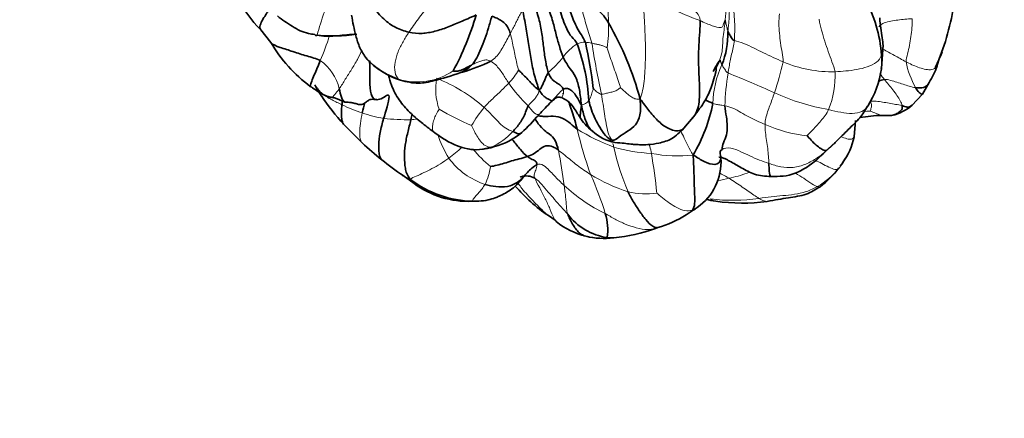
# Model space of a CAD drawing. Units: millimetres. Extents: x 0 to 1478, y 0 to 1758.
# Drawn here: x 134 to 193, y 451 to 475 of the extents above; entities that cross this region are included whole.
import ezdxf
from ezdxf import colors
from ezdxf.entities.mleader import LeaderData, LeaderLine
from ezdxf.math import Vec2, Vec3

# ---------------------------------------------------------------- set-up
doc = ezdxf.new("R2010")
doc.units = ezdxf.units.MM
doc.layers.add('DV5_Défaut', color=7, linetype='Continuous')
doc.layers.add('Défaut', color=7, linetype='Continuous')

# ---------------------------------------------------------------- blocks, each defined once
blk = doc.blocks.new('_DOT')
at = {"color": 0}
blk.add_line((0, 0), (-1, 0), dxfattribs=at)
at = {"color": 0, "const_width": 0.333}
blk.add_lwpolyline([(-0.1665, 0, 1), (0.1665, 0, 1)], format="xyb", close=True, dxfattribs=at)
blk = doc.blocks.new('SE4')
at = {"layer": 'DV5_Défaut', "color": 7, "linetype": 'Continuous', "lineweight": 35}
for p, q in [((148.452, 474.442), (149.056, 473.686)), ((185.456, 472.123), (185.556, 473.548)), ((188.773, 472.271), (188.94, 472.822)), ((187.909, 470.601), (188.303, 471.297)), ((187.28, 469.932), (187.909, 470.601)), ((173.684, 468.571), (174.242, 469.224)), ((185.474, 469.333), (186.083, 469.335)), ((153.404, 468.796), (154.499, 467.689)), ((183.825, 468.051), (183.917, 469.021)), ((182.269, 467.32), (182.729, 467.738)), ((182.99, 466.301), (183.149, 466.495)), ((156.943, 465.738), (157.599, 465.262)), ((161.251, 464.218), (161.46, 464.214)), ((173.815, 463.391), (174.479, 463.835)), ((165.609, 463.35), (166.003, 463.087)), ((171.979, 462.576), (172.123, 462.631))]:
    blk.add_line(p, q, dxfattribs=at)
for centre, radius, start, end in [((152.995, 479.09), 6.5, 183.60871, 225.71556), ((177.095, 472.328), 8.393, 4.09616, 28.52252), ((175.656, 478.027), 14.271, 335.94241, 351.09843), ((144.459, 480.253), 17.54, 331.87168, 343.6974), ((152.281, 465.191), 19.477, 15.22856, 29.72835), ((170.962, 474.273), 5.348, 338.83665, 0.6805), ((152.72, 484.959), 10.881, 264.66105, 277.76881), ((156.886, 478.333), 9.106, 210.62387, 233.01645), ((155.39, 469.391), 12.656, 3.8015, 19.42094), ((140.444, 467.548), 28.045, 6.96241, 12.66842), ((158.107, 475.729), 4.492, 221.82903, 252.88677), ((182.213, 472.578), 3.272, 352.04618, 6.12234), ((156.778, 484.102), 12.739, 286.89113, 295.05791), ((179.88, 472.892), 5.629, 327.7469, 352.13197), ((184.551, 473.704), 4.459, 327.27951, 341.25012), ((160.254, 475.925), 9.819, 209.07039, 213.49575), ((163.99, 478.459), 14.333, 213.70154, 222.39109), ((177.023, 474.071), 4.333, 241.54696, 248.23561), ((176.787, 458.835), 15.78, 134.26776, 138.08358), ((165.805, 471.973), 9.802, 329.28776, 348.67051), ((185.575, 471.855), 2.571, 281.44636, 311.71666), ((153.884, 479.048), 14.767, 313.32496, 318.9733), ((169.992, 470.768), 2.951, 214.22589, 234.11894), ((185.681, 461.023), 8.313, 91.42524, 100.39628), ((161.306, 471.603), 4.268, 284.7511, 309.48025), ((170.064, 470.332), 2.662, 226.7138, 259.36987), ((179.819, 468.866), 4.088, 324.52961, 348.49169), ((170.087, 484.678), 23.057, 227.46328, 231.30567), ((161.339, 470.261), 2.978, 255.55922, 290.73649), ((172.561, 466.561), 3.334, 305.1452, 3.62002), ((179.287, 468.934), 4.563, 327.58717, 331.25087), ((165.065, 477.99), 14.699, 230.27774, 236.45446), ((178.924, 469.05), 4.908, 305.97014, 324.6413), ((161.267, 470.668), 6.463, 232.89855, 268.60299), ((160.812, 469.593), 5.393, 233.36572, 272.47967), ((171.083, 471.469), 9.792, 220.45373, 236.00458), ((177.266, 473.763), 9.706, 256.56003, 259.97922), ((177.124, 475.053), 10.957, 261.88708, 277.95537), ((169.69, 465.693), 3.704, 217.53743, 260.94596), ((165.911, 462.506), 3.231, 351.63008, 17.442), ((170.106, 469.386), 7.05, 286.6243, 301.77716), ((168.834, 466.331), 4.328, 230.31367, 256.73779), ((168.933, 466.606), 4.618, 256.41801, 276.85132), ((168.521, 472.254), 10.279, 275.4556, 289.69292)]:
    blk.add_arc(centre, radius, start, end, dxfattribs=at)
at = {"layer": 'DV5_Défaut', "color": 7, "linetype": 'Continuous', "lineweight": 18}
for centre, radius, start, end in [((166.408, 470.291), 15.085, 154.49993, 165.27814), ((181.468, 493.752), 19.96, 239.1044, 250.01247), ((168.092, 476.213), 8.131, 351.62711, 3.19208), ((162.285, 474.429), 14.428, 357.51617, 6.96058), ((159.939, 474.688), 9.257, 351.79222, 0.99604), ((142.124, 477.047), 10.828, 335.83193, 344.1444), ((168.765, 471.2), 2.797, 120.94447, 144.67921), ((167.774, 472.641), 1.058, 88.23929, 115.02721), ((167.794, 472.08), 1.618, 75.69861, 89.57301), ((228.202, 483.23), 60.768, 189.07207, 191.99795), ((150.234, 470.2), 2.992, 14.00848, 53.77119), ((160.835, 477.283), 7.199, 311.43862, 321.66756), ((160.629, 473.816), 3.652, 315.68674, 330.95797), ((180.922, 469.98), 5.506, 154.59048, 179.30476), ((165.383, 475.494), 14.517, 340.64629, 348.23545), ((182.473, 479.203), 7.263, 246.65355, 271.73481), ((192.256, 473.612), 5.439, 191.46403, 208.82026), ((157.764, 475.26), 3.926, 253.71923, 303.43864), ((162.302, 470.884), 3.419, 168.79496, 200.22285), ((155.273, 462.409), 9.851, 48.73691, 68.09532), ((194.875, 469.074), 18.77, 171.44474, 177.47636), ((147.731, 401.196), 76.231, 65.71773, 67.97884), ((177.121, 471.712), 5.577, 338.59998, 2.3798), ((172.035, 477.519), 10.791, 215.42215, 224.95066), ((167.417, 470.694), 0.759, 281.44246, 322.34469), ((184.749, 483.2), 13.741, 245.63083, 259.78952), ((157.235, 478.012), 8.958, 243.91216, 252.27854), ((166.071, 481.206), 13.454, 238.76298, 247.97456), ((168.408, 464.439), 8.541, 141.00468, 149.81259), ((234.994, 404.48), 95.421, 136.47816, 137.0861), ((157.656, 479.002), 10.029, 251.71214, 259.23396), ((157.421, 486.004), 16.934, 264.44681, 269.94767), ((155.316, 483.476), 14.557, 278.2528, 279.6706), ((192.096, 474.348), 25.452, 193.24854, 199.60302), ((174.081, 479.423), 12.833, 238.21363, 249.09917), ((181.697, 475.592), 7.499, 244.9384, 264.93951), ((165.598, 470.4), 6.949, 198.43459, 211.40426), ((160.878, 470.614), 3.432, 292.33174, 319.22406), ((156.05, 471.818), 6.202, 305.6723, 315.02971), ((167.627, 472.841), 8.546, 220.28909, 230.13071), ((172.161, 476.644), 9.586, 253.90022, 267.51627), ((184.211, 470.663), 15.059, 192.38184, 203.00802), ((163.208, 469.394), 4.402, 216.44391, 251.69698), ((135.24, 461.05), 31.573, 7.45847, 11.34145), ((133.968, 460.732), 38.305, 5.94086, 9.51957), ((173.301, 474.697), 7.787, 258.47592, 276.8743), ((158.477, 466.811), 3.71, 334.5148, 351.79832), ((179.038, 469.417), 5.059, 300.97871, 320.112), ((179.287, 468.934), 4.563, 322.75302, 327.58717), ((148.974, 457.304), 20.949, 17.13088, 23.95181), ((173.176, 473.824), 9.478, 237.75138, 252.65345), ((174.284, 474.078), 8.753, 279.51783, 283.80482), ((173.379, 472.51), 10.044, 227.13177, 244.11018), ((171.411, 469.052), 4.404, 256.06521, 278.56993), ((176.609, 474.574), 10.311, 262.53471, 278.64196), ((170.336, 468.681), 6.32, 303.32869, 307.55821)]:
    blk.add_arc(centre, radius, start, end, dxfattribs=at)
for points in [[(169.036, 477.974), (169.058, 477.788), (169.07, 477.356), (169.095, 476.711), (169.133, 476.073), (169.169, 475.445), (169.188, 475.043), (169.194, 474.849)], [(173.632, 476.811), (173.691, 476.686), (173.815, 476.44), (174.013, 476.082), (174.223, 475.74), (174.461, 475.433), (174.633, 475.24), (174.646, 474.994)], [(158.691, 476.303), (158.609, 476.163), (158.436, 475.89), (158.151, 475.493), (157.854, 475.104), (157.56, 474.711), (157.377, 474.44), (157.286, 474.302)], [(167.427, 476.181), (167.491, 476.023), (167.599, 475.696), (167.736, 475.185), (167.868, 474.674), (168.034, 474.163), (168.154, 473.818), (168.194, 473.648)], [(171.219, 476.624), (171.284, 476.258), (171.297, 475.331), (171.391, 473.985), (171.401, 472.636), (171.328, 471.345), (171.202, 470.647), (171.074, 470.307)], [(163.33, 474.216), (163.386, 474.318), (163.494, 474.513), (163.635, 474.799), (163.776, 475.085), (163.916, 475.366), (164.015, 475.539), (164.066, 475.619)], [(176.425, 475.89), (176.42, 475.816), (176.396, 475.614), (176.386, 475.294), (176.37, 474.971), (176.341, 474.651), (176.315, 474.44), (176.309, 474.337)], [(176.137, 475.028), (176.113, 475.004), (176.057, 474.845), (176.006, 474.637), (175.905, 474.55), (175.423, 474.647), (174.901, 474.879), (174.646, 474.994)], [(176.137, 475.028), (176.122, 474.861), (176.106, 474.551), (176.002, 474.045), (175.995, 473.498), (175.952, 473.008), (175.847, 472.714), (175.79, 472.571)], [(176.309, 474.337), (176.286, 474.396), (176.252, 474.526), (176.215, 474.697), (176.187, 474.845), (176.163, 474.971), (176.152, 475.044), (176.137, 475.028)], [(179.595, 472.535), (179.598, 472.711), (179.536, 473.086), (179.445, 473.655), (179.372, 474.235), (179.34, 474.821), (179.359, 475.211), (179.385, 475.405)], [(181.738, 475.073), (181.782, 474.85), (181.886, 474.41), (182.081, 473.767), (182.292, 473.14), (182.51, 472.528), (182.661, 472.136), (182.693, 471.943)], [(187.291, 475.106), (187.147, 475.095), (186.861, 475.07), (186.433, 475.028), (186.018, 474.967), (185.612, 474.87), (185.391, 474.743), (185.306, 474.62)], [(187.291, 475.106), (187.298, 474.924), (187.29, 474.562), (187.227, 474.034), (187.134, 473.519), (187.023, 473.011), (186.93, 472.689), (186.925, 472.531)], [(151.819, 474.124), (151.772, 474.135), (151.725, 474.145), (151.677, 474.154)], [(157.286, 474.302), (157.165, 474.116), (156.933, 473.738), (156.621, 473.14), (156.443, 472.521), (156.415, 471.882), (156.572, 471.58), (156.663, 471.491)], [(162.173, 472.561), (162.291, 472.639), (162.488, 472.82), (162.73, 473.125), (162.931, 473.475), (163.128, 473.846), (163.265, 474.095), (163.33, 474.216)], [(163.822, 472.043), (163.794, 472.136), (163.723, 472.428), (163.627, 472.87), (163.533, 473.314), (163.442, 473.767), (163.373, 474.07), (163.33, 474.216)], [(176.7, 473.804), (176.685, 473.661), (176.626, 473.377), (176.529, 472.98), (176.442, 472.6), (176.377, 472.222), (176.333, 471.986), (176.314, 471.866)], [(179.595, 472.535), (179.396, 472.618), (179.004, 472.792), (178.421, 473.076), (177.84, 473.356), (177.252, 473.65), (176.843, 473.761), (176.7, 473.804)], [(169.101, 473.367), (169.075, 473.385), (168.949, 473.458), (168.767, 473.515), (168.582, 473.557), (168.394, 473.602), (168.253, 473.635), (168.194, 473.648)], [(169.101, 473.367), (169.138, 473.262), (169.251, 472.925), (169.42, 472.419), (169.595, 471.915), (169.777, 471.415), (169.877, 471.082), (169.896, 470.997)], [(162.173, 472.561), (162.099, 472.604), (161.933, 472.664), (161.681, 472.616), (161.453, 472.541), (161.235, 472.444), (161.094, 472.376), (161.024, 472.34)], [(175.949, 472.343), (175.933, 472.371), (175.91, 472.427), (175.885, 472.499), (175.869, 472.561), (175.857, 472.617), (175.852, 472.652), (175.79, 472.571)], [(185.466, 472.927), (185.403, 472.766), (185.203, 472.473), (184.63, 472.218), (183.994, 472.058), (183.331, 471.978), (182.904, 471.95), (182.693, 471.943)], [(163.242, 471.265), (163.176, 471.357), (163.048, 471.542), (162.883, 471.822), (162.691, 472.091), (162.471, 472.354), (162.281, 472.499), (162.173, 472.561)], [(176.314, 471.866), (176.23, 471.906), (176.188, 471.983), (176.124, 472.086), (176.057, 472.177), (175.998, 472.265), (175.963, 472.317), (175.949, 472.343)], [(188.688, 472.209), (188.604, 472.099), (188.393, 472.023), (188.007, 472.094), (187.639, 472.205), (187.273, 472.358), (187.039, 472.473), (186.925, 472.531)], [(156.663, 471.491), (156.703, 471.452), (156.736, 471.436), (156.768, 471.435)], [(187.491, 470.99), (187.367, 471.009), (187.123, 471.067), (186.754, 471.194), (186.384, 471.317), (186.006, 471.43), (185.75, 471.489), (185.64, 471.48)], [(185.64, 471.48), (185.719, 471.378), (185.88, 471.171), (186.149, 470.855), (186.396, 470.523), (186.595, 470.193), (186.678, 470.005), (186.697, 469.918)], [(161.77, 469.814), (161.864, 469.918), (162.058, 470.119), (162.358, 470.402), (162.663, 470.686), (162.966, 470.976), (163.156, 471.173), (163.242, 471.265)], [(165.045, 470.839), (165.028, 470.717), (164.967, 470.57), (164.844, 470.386), (164.698, 470.225), (164.537, 470.07), (164.436, 469.962), (164.399, 469.895)], [(166.489, 470.891), (166.439, 470.862), (166.346, 470.772), (166.213, 470.629), (166.082, 470.485), (165.945, 470.339), (165.852, 470.24), (165.804, 470.19)], [(168.282, 470.947), (168.275, 470.928), (168.246, 470.816), (168.198, 470.655), (168.15, 470.493), (168.089, 470.351), (168.043, 470.267), (168.018, 470.23)], [(168.761, 470.598), (168.716, 470.598), (168.652, 470.631), (168.554, 470.696), (168.454, 470.76), (168.357, 470.858), (168.293, 470.934), (168.282, 470.947)], [(169.896, 470.997), (169.867, 470.958), (169.74, 470.847), (169.505, 470.758), (169.256, 470.696), (169.002, 470.635), (168.833, 470.597), (168.761, 470.598)], [(171.074, 470.307), (170.971, 470.317), (170.823, 470.292), (170.577, 470.407), (170.333, 470.588), (170.091, 470.805), (169.933, 470.96), (169.896, 470.997)], [(153.296, 469.967), (153.193, 470.015), (152.993, 470.109), (152.708, 470.255), (152.426, 470.408), (152.165, 470.583), (152.02, 470.726), (151.951, 470.797)], [(166.518, 470.646), (166.48, 470.671), (166.463, 470.661), (166.451, 470.632)], [(168.761, 470.598), (168.796, 470.398), (168.863, 470.007), (168.947, 469.418), (169.049, 468.849), (169.146, 468.279), (169.296, 467.968), (169.382, 467.85)], [(178.521, 468.799), (178.523, 468.927), (178.563, 469.177), (178.672, 469.553), (178.809, 469.918), (178.947, 470.293), (179.036, 470.552), (179.079, 470.683)], [(158.739, 468.367), (158.718, 468.393), (158.669, 468.546), (158.716, 468.851), (158.801, 469.159), (158.935, 469.473), (159.06, 469.666), (159.094, 469.702)], [(163.477, 468.373), (163.356, 468.423), (163.036, 468.537), (162.688, 468.881), (162.371, 469.209), (162.07, 469.532), (161.874, 469.724), (161.77, 469.814)], [(165.11, 469.452), (165.098, 469.442), (165.033, 469.393), (164.942, 469.373), (164.828, 469.439), (164.654, 469.565), (164.503, 469.777), (164.399, 469.895)], [(176.123, 469.9), (176.035, 469.916), (175.942, 469.941), (175.818, 469.96), (175.693, 469.975), (175.573, 469.996), (175.47, 470.025), (175.417, 470.047)], [(178.521, 468.799), (178.353, 468.868), (178.026, 469.009), (177.55, 469.249), (177.085, 469.5), (176.619, 469.785), (176.263, 469.875), (176.123, 469.9)], [(182.313, 469.677), (182.255, 469.556), (182.108, 469.326), (181.855, 469.003), (181.57, 468.689), (181.28, 468.378), (181.086, 468.179), (181.036, 468.123)], [(184.794, 470.18), (184.821, 470.135), (184.863, 470.05), (184.876, 469.911), (184.856, 469.788), (184.819, 469.685), (184.797, 469.611), (184.789, 469.594)], [(186.697, 469.918), (186.574, 469.954), (186.307, 469.991), (185.916, 470.061), (185.531, 470.13), (185.152, 470.189), (184.91, 470.189), (184.794, 470.18)], [(162.182, 467.44), (162.077, 467.437), (161.822, 467.495), (161.548, 467.788), (161.335, 468.108), (161.148, 468.451), (161.047, 468.686), (161.025, 468.734)], [(178.751, 466.464), (178.744, 466.604), (178.73, 466.889), (178.684, 467.346), (178.617, 467.827), (178.537, 468.318), (178.517, 468.642), (178.521, 468.799)], [(162.405, 467.48), (162.338, 467.456), (162.265, 467.442), (162.182, 467.44)], [(169.449, 467.65), (169.467, 467.578), (169.485, 467.506), (169.503, 467.434)], [(178.751, 466.464), (178.56, 466.526), (178.18, 466.661), (177.622, 466.915), (177.074, 467.161), (176.503, 467.442), (176.067, 467.375), (175.957, 467.3)], [(182.655, 467.665), (182.515, 467.527), (182.37, 467.39), (182.214, 467.254)], [(157.368, 465.513), (157.459, 465.597), (157.716, 465.687), (158.181, 465.913), (158.66, 466.148), (159.155, 466.43), (159.513, 466.672), (159.667, 466.779)], [(168.119, 465.808), (167.98, 465.896), (167.704, 466.065), (167.318, 466.35), (166.945, 466.652), (166.578, 466.963), (166.328, 467.163), (166.196, 467.259)], [(182.214, 467.254), (182.034, 467.097), (181.641, 466.787), (180.964, 466.4), (180.204, 466.182), (179.448, 466.243), (178.985, 466.389), (178.751, 466.464)], [(164.787, 465.584), (164.742, 465.682), (164.754, 465.784), (164.789, 465.923), (164.848, 466.066), (164.905, 466.23), (164.921, 466.339), (164.921, 466.386)], [(166.546, 465.149), (166.443, 465.243), (166.241, 465.433), (165.944, 465.743), (165.655, 466.046), (165.329, 466.387), (165.051, 466.452), (164.921, 466.386)], [(166.753, 463.437), (166.621, 463.58), (166.363, 463.869), (165.975, 464.31), (165.592, 464.758), (165.211, 465.208), (164.941, 465.496), (164.787, 465.584)], [(176.373, 465.578), (176.517, 465.492), (176.789, 465.317), (177.169, 465.053), (177.526, 464.806), (177.857, 464.573), (178.063, 464.439), (178.159, 464.381)], [(161.109, 464.207), (161.039, 464.229), (161.109, 464.315), (161.278, 464.526), (161.46, 464.722), (161.647, 464.945), (161.77, 465.122), (161.826, 465.215)], [(166.753, 463.437), (166.706, 463.562), (166.69, 463.773), (166.664, 464.099), (166.634, 464.432), (166.594, 464.776), (166.562, 465.024), (166.546, 465.149)], [(181.642, 465.08), (181.445, 464.976), (180.976, 464.751), (180.272, 464.613), (179.585, 464.543), (178.882, 464.469), (178.401, 464.409), (178.159, 464.381)], [(181.817, 465.084), (181.782, 465.056), (181.72, 465.056), (181.642, 465.08)], [(174.189, 463.671), (174.045, 463.627), (173.73, 463.621), (173.256, 463.81), (172.822, 464.092), (172.403, 464.411), (172.132, 464.638), (172.067, 464.697)]]:
    blk.add_open_spline(points, degree=3, dxfattribs=at)
at = {"layer": 'DV5_Défaut', "color": 7, "linetype": 'Continuous', "lineweight": 35}
for points, knots in [([(157.286, 474.302), (157.016, 474.362), (156.487, 474.541), (155.767, 475.058), (155.142, 475.795), (154.679, 476.578), (154.384, 477.075), (154.282, 477.25)], [0, 0, 0, 0, 0.221307, 0.442613, 0.66392, 0.885226, 1, 1, 1, 1]), ([(149.029, 475.734), (148.885, 475.549), (148.575, 475.095), (148.338, 474.613), (148.435, 474.459), (148.454, 474.438)], [0, 0, 0, 0, 0.3740093, 0.9055586, 1, 1, 1, 1]), ([(151.677, 474.154), (151.552, 474.18), (151.252, 474.236), (150.787, 474.364), (150.337, 474.654), (149.884, 474.941), (149.589, 475.154), (149.45, 475.272)], [0, 0, 0, 0, 0.153547, 0.36516, 0.576774, 0.788387, 1, 1, 1, 1]), ([(153.868, 475.324), (153.942, 474.877), (154.056, 474.299), (154.338, 473.348), (154.604, 472.96), (154.76, 472.733)], [0, 0, 0, 0, 0.469942, 0.737254, 1, 1, 1, 1]), ([(174.646, 474.994), (174.666, 474.601), (174.542, 473.512), (174.555, 471.975), (174.658, 470.497), (174.53, 469.651), (174.291, 469.279), (174.193, 469.161)], [0, 0, 0, 0, 0.221157, 0.442313, 0.66347, 0.884627, 1, 1, 1, 1]), ([(185.362, 475.153), (185.361, 475.143), (185.357, 474.939), (185.424, 474.533), (185.504, 473.987), (185.555, 473.64), (185.559, 473.481)], [0, 0, 0, 0, 0.017075, 0.356013, 0.694951, 1, 1, 1, 1]), ([(151.819, 474.124), (151.81, 474.095), (151.767, 474.098), (151.726, 474.115), (151.708, 474.126)], [0, 0, 0, 0, 0.571777, 1, 1, 1, 1]), ([(154.107, 474.189), (154.077, 474.187), (153.859, 474.173), (153.452, 474.132), (152.892, 474.071), (152.339, 474.038), (151.99, 474.085), (151.819, 474.124)], [0, 0, 0, 0, 0.0371648, 0.2778736, 0.5185824, 0.7592912, 1, 1, 1, 1]), ([(149.028, 473.729), (149.036, 473.715), (149.143, 473.547), (149.586, 473.406), (150.371, 473.14), (151.187, 472.878), (151.77, 472.722), (152.003, 472.614)], [0, 0, 0, 0, 0.021594, 0.266195, 0.510797, 0.755398, 1, 1, 1, 1]), ([(152.003, 472.614), (151.943, 472.462), (151.821, 472.167), (151.644, 471.738), (151.484, 471.359), (151.401, 471.135), (151.406, 471.072), (151.407, 471.065)], [0, 0, 0, 0, 0.241447, 0.482894, 0.72434, 0.965787, 1, 1, 1, 1]), ([(156.663, 471.491), (156.429, 471.573), (155.959, 471.777), (155.295, 472.198), (154.899, 472.559), (154.751, 472.744)], [0, 0, 0, 0, 0.360335, 0.720669, 1, 1, 1, 1]), ([(155.782, 469.149), (155.885, 469.495), (156.326, 470.921), (155.65, 470.204), (154.879, 470.245), (154.974, 471.881), (154.946, 472.531), (154.942, 472.602)], [0, 0, 0, 0, 0.242333, 0.484666, 0.726999, 0.969332, 1, 1, 1, 1]), ([(188.946, 472.82), (188.951, 472.819), (188.962, 472.823), (189.005, 472.941), (189.046, 473.044), (189.081, 473.135)], [0, 0, 0, 0, 0.1923588, 0.4545221, 1, 1, 1, 1]), ([(161.024, 472.34), (160.833, 472.136), (160.606, 471.976), (160.359, 471.883), (160.356, 471.882)], [0, 0, 0, 0, 0.988282, 1, 1, 1, 1]), ([(160.391, 471.896), (160.466, 471.932), (160.554, 471.976), (160.641, 472.026), (160.674, 472.05), (160.679, 472.06), (160.678, 472.063)], [0, 0, 0, 0, 0.447186, 0.640225, 0.82419, 1, 1, 1, 1]), ([(174.351, 469.384), (174.607, 469.711), (174.977, 470.194), (175.317, 471.003), (175.482, 471.531), (175.554, 471.797), (175.58, 471.908), (175.595, 471.973), (175.605, 472.028), (175.613, 472.088), (175.613, 472.135), (175.605, 472.145), (175.598, 472.145)], [0, 0, 0, 0, 0.3464402, 0.5949775, 0.7557106, 0.808464, 0.8286164, 0.8460837, 0.8627213, 0.8804373, 0.9240402, 1, 1, 1, 1]), ([(175.79, 472.571), (175.732, 472.427), (175.655, 472.283), (175.572, 472.139), (175.565, 472.126)], [0, 0, 0, 0, 0.9120214, 1, 1, 1, 1]), ([(188.688, 472.209), (188.658, 472.12), (188.748, 472.181), (188.771, 472.252), (188.773, 472.272)], [0, 0, 0, 0, 0.69726, 1, 1, 1, 1]), ([(158.739, 468.367), (158.504, 468.544), (158.029, 468.9), (157.313, 469.505), (156.685, 470.237), (156.263, 471.018), (156.119, 471.55), (156.075, 471.741)], [0, 0, 0, 0, 0.215666, 0.431332, 0.646997, 0.862663, 1, 1, 1, 1]), ([(156.785, 471.436), (157.171, 471.335), (157.781, 471.185), (158.941, 471.423), (159.793, 471.69), (160.391, 471.896)], [0, 0, 0, 0, 0.325892, 0.597984, 1, 1, 1, 1]), ([(185.64, 471.48), (185.515, 471.469), (185.398, 471.418), (185.281, 471.371), (185.271, 471.367)], [0, 0, 0, 0, 0.915599, 1, 1, 1, 1]), ([(151.408, 471.059), (151.418, 471.055), (151.434, 471.05), (151.466, 471.033), (151.498, 471.012), (151.725, 470.837), (152.067, 470.627), (152.382, 470.491), (152.508, 470.444), (152.615, 470.418), (152.676, 470.411), (152.714, 470.407)], [0, 0, 0, 0, 0.040676, 0.073247, 0.101049, 0.126574, 0.630329, 0.781416, 0.882583, 0.937369, 1, 1, 1, 1]), ([(151.951, 470.797), (151.907, 470.842), (151.828, 470.93), (151.752, 471.026), (151.712, 471.087), (151.707, 471.095)], [0, 0, 0, 0, 0.464257, 0.928514, 1, 1, 1, 1]), ([(188.304, 471.297), (188.295, 471.281), (188.222, 471.152), (188.006, 470.951), (187.661, 470.964), (187.491, 470.99)], [0, 0, 0, 0, 0.0643155, 0.5321578, 1, 1, 1, 1]), ([(187.491, 470.99), (187.559, 470.88), (187.712, 470.663), (187.878, 470.583), (187.906, 470.595), (187.91, 470.602)], [0, 0, 0, 0, 0.411953, 0.823907, 1, 1, 1, 1]), ([(152.714, 470.407), (152.783, 470.395), (152.901, 470.377), (153.161, 470.242), (153.338, 470.181), (153.474, 470.128)], [0, 0, 0, 0, 0.27074, 0.534372, 1, 1, 1, 1]), ([(153.48, 470.127), (153.606, 470.124), (153.776, 470.116), (154.063, 470.056), (154.243, 469.992), (154.387, 469.971), (154.527, 469.989), (154.687, 470.089), (154.808, 470.191), (154.919, 470.257), (155.044, 470.303), (155.211, 470.286), (155.332, 470.278), (155.414, 470.27)], [0, 0, 0, 0, 0.189001, 0.294586, 0.395406, 0.445492, 0.494332, 0.598382, 0.708006, 0.764581, 0.828569, 0.902215, 1, 1, 1, 1]), ([(165.766, 470.129), (165.854, 470.221), (165.966, 470.317), (166.19, 470.448), (166.323, 470.414), (166.403, 470.393)], [0, 0, 0, 0, 0.51783, 0.750038, 1, 1, 1, 1]), ([(166.403, 470.393), (166.58, 470.302), (166.865, 470.156), (167.202, 469.664), (167.411, 469.344), (167.554, 469.105)], [0, 0, 0, 0, 0.311529, 0.583932, 1, 1, 1, 1]), ([(173.683, 468.57), (173.609, 468.497), (173.358, 468.345), (172.713, 468.515), (172.104, 469.022), (171.577, 469.624), (171.274, 470.05), (171.074, 470.307)], [0, 0, 0, 0, 0.1111875, 0.3333907, 0.5555938, 0.7777969, 1, 1, 1, 1]), ([(153.296, 469.967), (153.279, 469.819), (153.254, 469.528), (153.271, 469.127), (153.329, 468.889), (153.398, 468.803), (153.401, 468.799)], [0, 0, 0, 0, 0.3286, 0.657199, 0.985799, 1, 1, 1, 1]), ([(167.321, 468.515), (167.274, 468.693), (167.176, 469.043), (167.024, 469.548), (166.895, 469.901), (166.826, 470.101), (166.809, 470.149)], [0, 0, 0, 0, 0.3006, 0.601199, 0.901799, 1, 1, 1, 1]), ([(167.568, 469.95), (167.54, 469.753), (167.505, 469.464), (167.498, 469.183), (167.549, 469.111)], [0, 0, 0, 0, 0.5301732, 1, 1, 1, 1]), ([(168.247, 468.387), (168.217, 468.411), (167.996, 468.601), (167.752, 469.151), (167.641, 469.645), (167.568, 469.95)], [0, 0, 0, 0, 0.0711295, 0.5355647, 1, 1, 1, 1]), ([(182.727, 467.737), (183.008, 468.014), (183.455, 468.472), (184.208, 469.177), (184.477, 469.622), (184.634, 469.878)], [0, 0, 0, 0, 0.348932, 0.68315, 1, 1, 1, 1]), ([(186.697, 469.918), (186.717, 469.825), (186.688, 469.666), (186.53, 469.543), (186.331, 469.394), (186.155, 469.346), (186.062, 469.332), (186.061, 469.332)], [0, 0, 0, 0, 0.249103, 0.498206, 0.747309, 0.996412, 1, 1, 1, 1]), ([(187.283, 469.934), (187.276, 469.928), (187.194, 469.859), (187.004, 469.782), (186.803, 469.887), (186.697, 469.918)], [0, 0, 0, 0, 0.0455, 0.52275, 1, 1, 1, 1]), ([(155.676, 466.679), (155.613, 466.733), (155.491, 466.978), (155.485, 467.54), (155.541, 468.28), (155.699, 468.867), (155.782, 469.149)], [0, 0, 0, 0, 0.1540113, 0.4360075, 0.7180038, 1, 1, 1, 1]), ([(166.196, 467.259), (166.151, 467.453), (166.035, 467.883), (165.661, 468.234), (165.377, 468.407), (165.054, 468.754), (164.873, 469.019), (164.81, 469.122)], [0, 0, 0, 0, 0.220025, 0.44005, 0.660075, 0.8801, 1, 1, 1, 1]), ([(167.321, 468.515), (167.19, 468.609), (166.93, 468.846), (166.483, 469.193), (165.894, 469.309), (165.408, 469.25), (165.13, 469.291), (165.044, 469.308)], [0, 0, 0, 0, 0.2263065, 0.4526129, 0.6789194, 0.9052258, 1, 1, 1, 1]), ([(169.573, 467.715), (169.78, 467.698), (170.081, 467.675), (170.451, 467.625), (170.764, 467.596), (171.097, 467.578), (171.586, 467.584), (172.235, 467.667), (173.041, 467.916), (173.44, 468.318), (173.688, 468.575)], [0, 0, 0, 0, 0.123579, 0.212392, 0.262074, 0.335662, 0.45225, 0.60378, 0.787079, 1, 1, 1, 1]), ([(164.355, 466.879), (164.224, 466.983), (163.929, 467.284), (163.622, 467.687), (163.449, 467.892), (163.422, 467.923)], [0, 0, 0, 0, 0.458149, 0.916299, 1, 1, 1, 1]), ([(164.017, 468.306), (163.963, 468.253), (163.826, 468.186), (163.622, 468.313), (163.477, 468.373)], [0, 0, 0, 0, 0.496802, 1, 1, 1, 1]), ([(178.881, 465.683), (179.389, 465.682), (180.076, 465.697), (181.351, 466.421), (181.882, 466.932), (182.269, 467.32)], [0, 0, 0, 0, 0.403971, 0.635384, 1, 1, 1, 1]), ([(182.842, 467.853), (182.838, 467.849), (182.777, 467.786), (182.714, 467.724), (182.655, 467.665)], [0, 0, 0, 0, 0.066935, 1, 1, 1, 1]), ([(175.767, 466.82), (175.804, 466.833), (175.851, 466.843), (175.984, 466.807), (176.071, 466.774), (176.157, 466.735), (176.241, 466.693), (176.324, 466.649), (176.637, 466.475), (177.107, 466.2), (177.969, 465.73), (178.523, 465.701), (178.881, 465.683)], [0, 0, 0, 0, 0.108123, 0.144653, 0.17383, 0.197878, 0.218653, 0.238157, 0.258615, 0.473315, 0.710678, 1, 1, 1, 1]), ([(178.881, 465.683), (178.876, 465.682), (178.818, 465.686), (178.749, 466.006), (178.76, 466.296), (178.751, 466.464)], [0, 0, 0, 0, 0.0470792, 0.5235396, 1, 1, 1, 1]), ([(157.368, 465.513), (157.194, 465.577), (157.055, 465.651), (156.941, 465.739), (156.916, 465.76)], [0, 0, 0, 0, 0.7685021, 1, 1, 1, 1]), ([(161.463, 464.214), (161.658, 464.227), (161.932, 464.247), (162.383, 464.393), (162.826, 464.574), (163.297, 464.818), (163.719, 465.187), (163.91, 465.397), (164.001, 465.506), (164.057, 465.576), (164.1, 465.63), (164.127, 465.665), (164.145, 465.691), (164.146, 465.698), (164.144, 465.7), (164.144, 465.7)], [0, 0, 0, 0, 0.2083915, 0.353354, 0.4379155, 0.7128369, 0.8469668, 0.8999754, 0.9211959, 0.9401346, 0.9579507, 0.9664793, 0.9755791, 0.9986819, 1, 1, 1, 1]), ([(164.787, 465.584), (164.54, 465.726), (164.227, 465.763), (163.936, 465.651), (163.911, 465.64)], [0, 0, 0, 0, 0.91188, 1, 1, 1, 1]), ([(178.64, 464.201), (179.112, 464.277), (179.85, 464.424), (180.953, 464.548), (181.511, 464.895), (181.807, 465.077)], [0, 0, 0, 0, 0.383102, 0.721564, 1, 1, 1, 1]), ([(170.35, 464.777), (170.446, 464.578), (170.657, 464.19), (171.023, 463.622), (171.403, 463.106), (171.772, 462.699), (172.02, 462.625), (172.122, 462.63)], [0, 0, 0, 0, 0.214443, 0.428886, 0.643329, 0.857772, 1, 1, 1, 1]), ([(167.845, 462.118), (167.701, 462.151), (167.389, 462.309), (167.037, 462.834), (166.825, 463.25), (166.753, 463.437)], [0, 0, 0, 0, 0.279699, 0.639849, 1, 1, 1, 1])]:
    blk.add_open_spline(points, degree=3, knots=knots, dxfattribs=at)
for points in [[(165.088, 476.852), (165.239, 476.51), (165.541, 475.903), (165.859, 475.032), (166.038, 474.23), (166.256, 473.468), (166.407, 472.996), (166.482, 472.818)], [(165.599, 471.886), (165.523, 472.087), (165.419, 472.615), (165.306, 473.45), (165.222, 474.306), (165.014, 475.247), (164.798, 475.83), (164.691, 476.131)], [(167.326, 473.6), (167.244, 473.761), (166.973, 473.991), (166.691, 474.493), (166.471, 475.037), (166.302, 475.603), (166.158, 476.018), (166.097, 476.21)], [(167.427, 476.181), (167.579, 476.186), (167.929, 476.103), (168.263, 475.847), (168.594, 475.61), (168.901, 475.281), (169.102, 475.008), (169.194, 474.849)], [(165.045, 470.839), (164.962, 471.116), (164.752, 471.704), (164.564, 472.664), (164.412, 473.629), (164.261, 474.614), (164.139, 475.284), (164.066, 475.619)], [(166.819, 475.775), (166.86, 475.676), (166.949, 475.385), (167.125, 474.959), (167.316, 474.546), (167.569, 474.14), (167.754, 473.85), (167.806, 473.698)], [(161.294, 475.329), (160.922, 475.157), (160.354, 474.922), (159.59, 474.584), (158.831, 474.337), (158.079, 474.196), (157.543, 474.246), (157.286, 474.302)], [(162.229, 475.249), (162.166, 475.017), (162.034, 474.548), (161.817, 473.888), (161.585, 473.295), (161.343, 472.748), (161.143, 472.467), (161.024, 472.34)], [(163.33, 474.216), (163.297, 474.329), (163.222, 474.548), (163.017, 474.836), (162.737, 475.039), (162.477, 475.168), (162.311, 475.227), (162.229, 475.249)], [(176.7, 473.804), (176.61, 473.83), (176.56, 473.912), (176.488, 474.024), (176.422, 474.127), (176.361, 474.23), (176.324, 474.3), (176.309, 474.337)], [(166.482, 472.818), (166.557, 472.641), (166.709, 472.406), (166.868, 472.153), (167.254, 471.689), (167.471, 470.869), (167.534, 470.288), (167.568, 469.95)], [(161.024, 472.34), (160.953, 472.304), (160.814, 472.232), (160.606, 472.119), (160.39, 472.014), (160.147, 471.962), (159.956, 471.973), (159.927, 471.984)], [(165.045, 470.839), (164.936, 470.913), (164.749, 471.078), (164.495, 471.357), (164.247, 471.614), (164.009, 471.854), (163.858, 472.004), (163.822, 472.043)], [(175.79, 472.571), (175.692, 472.445), (175.555, 472.209), (175.435, 471.961)], [(165.599, 471.886), (165.543, 471.819), (165.48, 471.664), (165.39, 471.456), (165.293, 471.23), (165.189, 471.021), (165.124, 470.896), (165.045, 470.839)], [(166.489, 470.891), (166.465, 470.961), (166.381, 471.092), (166.177, 471.221), (166, 471.341), (165.835, 471.447), (165.67, 471.701), (165.599, 471.886)], [(153.138, 470.925), (153.203, 470.589), (153.298, 470.161), (153.486, 470.125)], [(165.804, 470.19), (165.804, 470.203), (165.771, 470.217), (165.61, 470.284), (165.421, 470.409), (165.286, 470.53), (165.167, 470.658), (165.045, 470.839)], [(167.568, 469.95), (167.493, 470.064), (167.394, 470.266), (167.228, 470.549), (167.018, 470.807), (166.74, 470.968), (166.567, 470.937), (166.489, 470.891)], [(169.382, 467.85), (169.279, 467.868), (168.977, 468.118), (168.667, 468.624), (168.384, 469.124), (168.161, 469.67), (168.053, 470.047), (168.018, 470.23)], [(171.074, 470.307), (171.097, 469.92), (171.116, 469.322), (170.827, 468.734), (170.339, 468.39), (169.766, 468.035), (169.546, 467.822), (169.382, 467.85)], [(153.324, 470.183), (153.314, 470.109), (153.304, 470.036), (153.296, 469.967)], [(154.667, 470.096), (154.602, 469.886), (154.56, 469.701), (154.508, 469.479)], [(164.399, 469.895), (164.339, 469.788), (164.25, 469.53), (164.099, 469.174), (163.912, 468.882), (163.701, 468.607), (163.552, 468.45), (163.477, 468.373)], [(176.123, 469.9), (176.139, 469.68), (176.236, 469.235), (176.272, 468.693), (176.254, 468.162), (176.028, 467.688), (175.962, 467.425), (175.957, 467.3)], [(157.368, 465.513), (157.163, 465.77), (157.056, 466.166), (157.01, 466.846), (157.049, 467.554), (157.209, 468.302), (157.343, 468.812), (157.405, 469.07)], [(157.405, 469.07), (157.433, 469.187), (157.461, 469.304), (157.487, 469.421)], [(165.11, 469.452), (165.093, 469.43), (165.053, 469.384), (165.013, 469.344)], [(162.182, 467.44), (161.978, 467.377), (161.496, 467.254), (160.797, 467.31), (160.115, 467.506), (159.441, 467.863), (158.974, 468.19), (158.739, 468.367)], [(182.214, 467.254), (182.183, 467.236), (182.094, 467.215), (181.843, 467.344), (181.564, 467.553), (181.272, 467.837), (181.083, 468.066), (181.036, 468.123)], [(166.196, 467.259), (166.094, 467.335), (165.885, 467.491), (165.446, 467.567), (165.083, 467.313), (164.764, 467.036), (164.489, 466.925), (164.355, 466.879)], [(175.957, 467.3), (175.84, 467.221), (175.824, 467.054), (175.955, 466.684), (175.6, 466.305), (174.865, 466.555), (174.499, 466.818), (174.233, 466.966)], [(164.355, 466.879), (164.182, 466.821), (163.845, 466.73), (163.404, 466.625), (162.976, 466.469), (162.546, 466.355), (162.251, 466.293), (162.149, 466.282)], [(164.921, 466.386), (164.92, 466.433), (164.906, 466.521), (164.834, 466.608), (164.713, 466.678), (164.566, 466.736), (164.436, 466.814), (164.355, 466.879)], [(174.233, 466.966), (174.253, 466.625), (174.274, 466.086), (174.299, 465.319), (174.318, 464.6), (174.345, 464.039), (174.272, 463.782), (174.189, 463.671)], [(164.921, 466.386), (164.713, 466.28), (164.341, 465.95), (163.868, 465.329), (163.152, 465.042), (162.465, 465.059), (162.044, 465.15), (161.826, 465.215)], [(157.593, 465.266), (157.491, 465.33), (157.407, 465.416), (157.368, 465.513)], [(161.449, 464.213), (161.336, 464.206), (161.223, 464.205), (161.109, 464.207)], [(174.482, 463.837), (174.401, 463.763), (174.302, 463.706), (174.189, 463.671)], [(166.068, 463.003), (166.05, 463.023), (166.031, 463.047), (166.013, 463.074)], [(169.107, 462.036), (169.187, 462.014), (169.339, 462.005), (169.501, 462.022)]]:
    blk.add_open_spline(points, degree=3, dxfattribs=at)
at = {"layer": 'DV5_Défaut', "color": 7, "linetype": 'Continuous', "lineweight": 18}
for points, knots in [([(154.466, 473.229), (154.398, 473.045), (154.216, 472.64), (153.866, 472.075), (153.49, 471.483), (153.263, 471.102), (153.138, 470.925)], [0, 0, 0, 0, 0.223179, 0.482119, 0.74106, 1, 1, 1, 1]), ([(185.559, 473.481), (185.56, 473.464), (185.561, 473.271), (185.529, 473.087), (185.466, 472.927)], [0, 0, 0, 0, 0.090897, 1, 1, 1, 1]), ([(186.925, 472.531), (186.806, 472.592), (186.577, 472.723), (186.232, 472.916), (185.89, 473.104), (185.658, 473.229), (185.542, 473.289), (185.539, 473.291)], [0, 0, 0, 0, 0.248264, 0.496528, 0.744792, 0.993056, 1, 1, 1, 1]), ([(185.359, 471.858), (185.37, 471.842), (185.456, 471.715), (185.553, 471.59), (185.64, 471.48)], [0, 0, 0, 0, 0.124386, 1, 1, 1, 1]), ([(153.138, 470.925), (153.042, 470.788), (152.845, 470.554), (152.73, 470.407), (152.714, 470.406), (152.713, 470.407)], [0, 0, 0, 0, 0.461306, 0.922612, 1, 1, 1, 1]), ([(166.404, 470.392), (166.408, 470.393), (166.43, 470.441), (166.52, 470.658), (166.512, 470.82), (166.489, 470.891)], [0, 0, 0, 0, 0.242736, 0.621368, 1, 1, 1, 1]), ([(184.638, 469.885), (184.561, 469.754), (184.307, 469.525), (183.73, 469.416), (183.038, 469.506), (182.558, 469.619), (182.313, 469.677)], [0, 0, 0, 0, 0.2260952, 0.4840635, 0.7420317, 1, 1, 1, 1]), ([(154.508, 469.479), (154.458, 469.262), (154.373, 468.838), (154.355, 468.295), (154.37, 467.897), (154.461, 467.73), (154.496, 467.691)], [0, 0, 0, 0, 0.292409, 0.584818, 0.877228, 1, 1, 1, 1]), ([(184.789, 469.594), (184.72, 469.59), (184.586, 469.584), (184.447, 469.569), (184.421, 469.565)], [0, 0, 0, 0, 0.81254, 1, 1, 1, 1]), ([(185.535, 469.319), (185.478, 469.33), (185.352, 469.369), (185.16, 469.442), (184.956, 469.528), (184.813, 469.584), (184.789, 469.594)], [0, 0, 0, 0, 0.212795, 0.475197, 0.737598, 1, 1, 1, 1]), ([(173.492, 468.405), (173.562, 468.261), (173.717, 467.955), (173.945, 467.487), (174.1, 467.173), (174.233, 466.966)], [0, 0, 0, 0, 0.297738, 0.648869, 1, 1, 1, 1]), ([(183.825, 468.051), (183.822, 468.031), (183.804, 467.982), (183.715, 467.898), (183.407, 467.913), (183.158, 468.03), (183.037, 468.081)], [0, 0, 0, 0, 0.166356, 0.444237, 0.722119, 1, 1, 1, 1]), ([(169.382, 467.85), (169.435, 467.777), (169.495, 467.73), (169.566, 467.716), (169.575, 467.715)], [0, 0, 0, 0, 0.8703938, 1, 1, 1, 1]), ([(171.623, 467.597), (171.634, 467.554), (171.679, 467.375), (171.719, 467.201), (171.745, 467.067)], [0, 0, 0, 0, 0.235705, 1, 1, 1, 1]), ([(182.919, 466.173), (182.872, 466.123), (182.718, 466.066), (182.322, 466.237), (181.931, 466.451), (181.652, 466.594), (181.519, 466.657)], [0, 0, 0, 0, 0.259913, 0.519825, 0.779738, 1, 1, 1, 1]), ([(166.013, 463.074), (165.985, 463.113), (165.883, 463.285), (165.707, 463.745), (165.417, 464.356), (165.089, 465), (164.859, 465.427), (164.787, 465.584)], [0, 0, 0, 0, 0.085983, 0.314487, 0.542992, 0.771496, 1, 1, 1, 1]), ([(175.815, 465.89), (175.854, 465.87), (176.047, 465.769), (176.231, 465.664), (176.373, 465.578)], [0, 0, 0, 0, 0.201769, 1, 1, 1, 1]), ([(177.63, 465.951), (177.572, 465.929), (177.336, 465.841), (176.917, 465.707), (176.555, 465.62), (176.373, 465.578)], [0, 0, 0, 0, 0.139988, 0.569994, 1, 1, 1, 1]), ([(181.642, 465.08), (181.552, 465.106), (181.328, 465.223), (180.857, 465.569), (180.506, 465.786), (180.33, 465.888)], [0, 0, 0, 0, 0.342575, 0.685149, 1, 1, 1, 1]), ([(165.664, 463.305), (165.57, 463.382), (165.232, 463.671), (164.693, 464.225), (164.145, 464.802), (163.873, 465.17), (163.797, 465.275)], [0, 0, 0, 0, 0.135733, 0.497238, 0.858744, 1, 1, 1, 1]), ([(178.159, 464.381), (178.264, 464.315), (178.419, 464.225), (178.566, 464.199), (178.615, 464.2)], [0, 0, 0, 0, 0.6531896, 1, 1, 1, 1]), ([(175.27, 464.351), (175.345, 464.297), (175.444, 464.237), (175.544, 464.211), (175.569, 464.207)], [0, 0, 0, 0, 0.751605, 1, 1, 1, 1]), ([(171.993, 462.579), (171.831, 462.539), (171.452, 462.495), (170.835, 462.607), (170.184, 462.835), (169.57, 463.135), (169.185, 463.366), (168.993, 463.474)], [0, 0, 0, 0, 0.1382755, 0.3537066, 0.5691378, 0.7845689, 1, 1, 1, 1])]:
    blk.add_open_spline(points, degree=3, knots=knots, dxfattribs=at)

msp = doc.modelspace()

# ---------------------------------------------------------------- block references
at = {"layer": 'Défaut'}
msp.add_blockref('SE4', (0, 0), dxfattribs=at)

# ---------------------------------------------------------------- leaders
at = {"layer": 'Défaut', "color": 7, "linetype": 'Continuous', "lineweight": 18}
ml = msp.add_multileader_mtext('Standard', dxfattribs=at)
ml.set_content('{\\pxsm0.9;\\fSolid Edge ISO|b1||i0||c0|p34;\\W1.;10/02/2023\\P}', color=256)
ml.set_leader_properties()
ml.set_arrow_properties(name='DOT')
ml.build(insert=Vec2(0, 0))
ml.multileader.update_dxf_attribs({"leader_type": 0, "dogleg_length": 0, "arrow_head_size": 12})
ctx = ml.context
ctx.base_point, ctx.char_height, ctx.arrow_head_size, ctx.landing_gap_size = Vec3(1390.407, 1750.708), 12, 12, 4.2
notes = []
notes.append((ctx, [(0, (0, 0, 0), (0, 0), (1, 0), 1, [])]))
ctx.mtext.insert = Vec3(1392.407, 1756.828)
for ctx, leaders in notes:
    for number, flags, end, landing, length, lines in leaders:
        leader = LeaderData()
        leader.index, (leader.has_last_leader_line, leader.has_dogleg_vector, leader.attachment_direction) = number, flags
        leader.last_leader_point, leader.dogleg_vector, leader.dogleg_length = Vec3(end), Vec3(landing), length
        for number, points, colour, breaks in lines:
            line = LeaderLine()
            line.index, line.vertices, line.color, line.breaks = number, Vec3.list(points), colors.encode_raw_color(colour), breaks
            leader.lines.append(line)
        ctx.leaders.append(leader)

doc.saveas('drawing.dxf')
